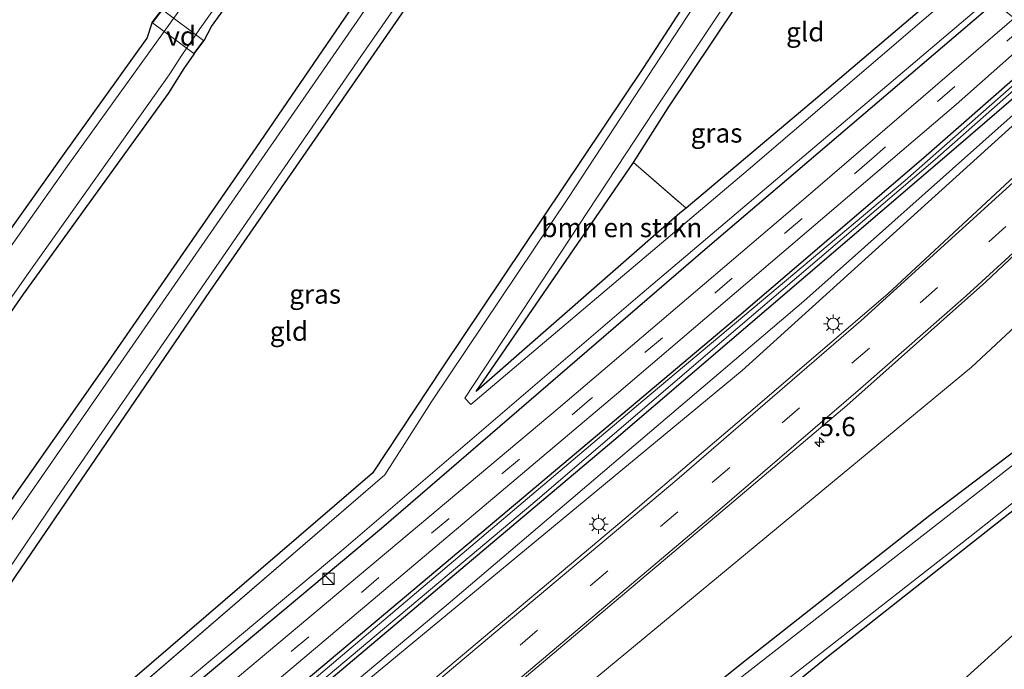
# Model space of a CAD drawing. Units: metres. Extents: x 109996 to 120002, y 452173 to 456228.
# Drawn here: x 110109 to 110238, y 452954 to 453039 of the extents above; entities that cross this region are included whole.
import ezdxf
from ezdxf.enums import TextEntityAlignment as Align

# ---------------------------------------------------------------- set-up
doc = ezdxf.new("R2010")
doc.units = ezdxf.units.M
doc.linetypes.add('IE-TERREINAFSCHEIDING', pattern=[10, 8, -2])
doc.linetypes.add('VW-3-9_STREEP', pattern=[12, 3, -9])
doc.layers.get('0').update_dxf_attribs({"lineweight": 25})
for name, color, linetype, lineweight in [('B-ME-AL-OVERIG-GV-B7', 7, 'BV-GELEIDERAIL', 18), ('B-ME-AM-KILOMETR-S-B1', 7, 'Continuous', 18), ('B-ME-GR-BOMENSTRUIKEN-GV-B6', 93, 'Continuous', 18), ('B-ME-GW-KRUINLIJN-L-B1', 93, 'Continuous', 18), ('B-ME-GW-TEENLIJN-L-B1', 93, 'Continuous', 18), ('B-ME-IE-GRASLAND-GV-B6', 93, 'Continuous', 18), ('B-ME-IE-GRONDWERKLIJN-GROND_INGERICHT-GV-B6', 253, 'Continuous', 18), ('B-ME-IE-INRICHTINGSELEMENT-S-B1', 253, 'Continuous', 18), ('B-ME-IE-MEUBILAIR_WEGMEUBILAIR-LICHTMAST-S-B1', 8, 'Continuous', 18), ('B-ME-IE-TERREINAFSCHEIDING-RASTERHEKWERK-L-B1', 8, 'IE-TERREINAFSCHEIDING', 18), ('B-ME-OG-WATER-GV-B6', 153, 'Continuous', 18), ('B-ME-VH-VERH_SOORT-BITUMEN-GV-B6', 8, 'IE-TERREINAFSCHEIDING-NATUURLIJK-HOUTWAL', 18), ('B-ME-VW-MARKERING-39STREEP-015-L-B1', 255, 'VW-3-9_STREEP', 18), ('B-ME-VW-MARKERING-STREEP-015-L-B1', 7, 'Continuous', 18)]:
    doc.layers.add(name, color=color, linetype=linetype, lineweight=lineweight)
doc.layers.add('B-ME-GW-INSTEEKWATERGANG-L-B1', color=10, linetype='Continuous')
doc.styles.add('NLCS-ISO', font='NLCS-ISO.TTF')
doc.linetypes.add('BV-GELEIDERAIL', pattern='A,10,-3,[108,NLCS.SHX,S=1,R=0,X=0,Y=0],-3', length=16)
doc.linetypes.add('IE-TERREINAFSCHEIDING-NATUURLIJK-HOUTWAL', pattern='A,7,-1.5,[67,NLCS.SHX,S=0.75,R=45,X=0,Y=0],-1.5,7,-1.5,[70,NLCS.SHX,S=0.75,R=0,X=0,Y=0],-1.5', length=20)

# ---------------------------------------------------------------- blocks, each defined once
blk = doc.blocks.new('d31DZ_FeatureWriter_4_59_FMEBLOCK4')
at = {"layer": 'B-ME-OG-WATER-GV-B6'}
for points in [[(-9, 11.99, -2.31), (35.5, 76.28, -2.31), (66.21, 121.22, -2.31)], [(68.87, 119.07, -2.33), (35.97, 71.68, -2.33), (-3.73, 13.97, -2.33), (-33.09, -29.51, -2.33)], [(-21.69, -35.43, -2.33), (39.09, 16.97, -2.33), (45.25, 26.6, -2.33), (63.09, 53.25, -2.33), (93.27, 99.34, -2.27)], [(95.95, 97.17, -2.3), (74.29, 64.55, -2.33), (49.55, 26.99, -2.33), (50.32, 26.17, -2.33), (86.54, 56.87, -2.33), (115.29, 81.53, -2.3)], [(118.08, 79.27, -2.46), (72.13, 40.27, -2.46), (33.73, 7.32, -2.46), (-5.28, -25.36, -2.46), (-40.88, -56.72, -2.46)]]:
    blk.add_polyline3d(points, dxfattribs=at)
blk = doc.blocks.new('hecto')
for p, q in [((0, 0.625), (-0.625, 0)), ((0, -0.625), (0, 0.625)), ((-0.625, 0), (0.625, 0)), ((0.625, 0), (0, -0.625))]:
    blk.add_line(p, q)
blk = doc.blocks.new('kast')
blk.add_line((-0.75, -0.75), (0.75, 0.75))
blk.add_lwpolyline([(-0.75, 0.75), (0.75, 0.75), (0.75, -0.75), (-0.75, -0.75)], close=True)
blk = doc.blocks.new('lantaarnpaal')
for p, q in [((-0.75, 0), (-1.25, 0)), ((-0.88, 0.88), (-0.53, 0.53)), ((0, 0.75), (0, 1.25)), ((0.53, 0.53), (0.88, 0.88)), ((0.75, 0), (1.25, 0)), ((-0.53, -0.53), (-0.88, -0.88)), ((0, -0.75), (0, -1.25)), ((0.53, -0.53), (0.88, -0.88))]:
    blk.add_line(p, q)
blk.add_circle((0, 0), 0.75)

msp = doc.modelspace()

# ---------------------------------------------------------------- linework, layer by layer
at = {"layer": 'B-ME-AL-OVERIG-GV-B7'}
msp.add_polyline3d([(110132.22, 453034.865, -1.727), (110126.847, 453038.878, -1.727), (110128.125, 453040.589, -1.727), (110133.498, 453036.576, -1.727), (110132.22, 453034.865, -1.727)], dxfattribs=at)
at = {"layer": 'B-ME-GR-BOMENSTRUIKEN-GV-B6'}
for points in [[(110000, 452826.9373, -1.7419), (110004.292, 452830.447, -1.803), (110028.765, 452850.478, -1.8), (110033.791, 452854.591, -1.803), (110070.186, 452885.121, -1.842), (110105.967, 452915.329, -1.953), (110141.277, 452945.641, -1.863), (110187.09, 452984.277, -1.853), (110232.074, 453022.832, -1.749), (110242.087, 453031.472, -1.941), (110243.199, 453030.402, -1.973), (110211.905, 453002.498, -1.953), (110165.426, 452962.94, -1.94), (110135.196, 452937.515, -1.79), (110103.298, 452910.452, -1.813), (110070.133, 452882.723, -1.793), (110031.185, 452850.729, -1.82), (110000, 452824.6001, -1.7406), (110000, 452826.9373, -1.7419)], [(110000, 452824.6001, -1.7406), (110031.185, 452850.729, -1.82), (110070.133, 452882.723, -1.793), (110103.298, 452910.452, -1.813), (110135.196, 452937.515, -1.79), (110165.426, 452962.94, -1.94), (110211.905, 453002.498, -1.953), (110243.199, 453030.402, -1.973), (110239.565, 453025.818, -1.54), (110203.852, 452993.417, -1.457), (110147.52, 452946.801, -1.46), (110111.271, 452915.609, -1.383), (110007.11, 452828.82, -1.377), (110000, 452822.8177, -1.3707), (110000, 452824.6001, -1.7406)], [(110000, 452798.5414, -1.8017), (110027.042, 452820.711, -1.73), (110059.423, 452848.295, -1.527), (110172.766, 452943.343, -1.153), (110233.802, 452993.848, -1.153), (110262.564, 453020.722, -1.561), (110275.72, 453010.083, -1.672), (110260.28, 452998.693, -1.473), (110228.356, 452974.465, -1.35), (110204.408, 452955.621, -1.35), (110175.413, 452932.489, -1.371), (110145.211, 452906.868, -1.293), (110119.675, 452884.777, -1.404), (110091.603, 452859.617, -1.374), (110056.916, 452828.484, -1.565), (110028.798, 452802.233, -1.592), (110004.921, 452781.015, -1.634), (110000, 452776.5935, -1.6318), (110000, 452798.5414, -1.8017)], [(110189.671, 453020.612, -1.854), (110196.521, 453014.653, -2.031), (110195.691, 453013.991, -1.917), (110169.089, 452990.692, -1.917), (110189.671, 453020.612, -1.854)]]:
    msp.add_polyline3d(points, dxfattribs=at)
at = {"layer": 'B-ME-GW-INSTEEKWATERGANG-L-B1'}
for points in [[(110132.26, 453034.835, -1.727), (110133.538, 453036.546, -1.727), (110133.568, 453036.586, -1.727), (110134.549, 453038.399, -1.728), (110137.079, 453041.924, -1.665), (110173.689, 453092.597, -1.717)], [(110132.26, 453034.835, -1.727), (110132.23, 453034.795, -1.727), (110130.919, 453032.92, -1.662), (110128.896, 453029.66, -1.851), (110109.925, 453003.391, -1.8), (110081.063, 452961.713, -2.007), (110053.448, 452921.756, -1.904), (110027.065, 452885.217, -1.94), (110011.566, 452863.693, -1.94), (110001.016, 452849.139, -1.925), (110037.357, 452879.326, -1.82), (110045.502, 452886.448, -1.823), (110078.167, 452933.836, -1.914), (110100.687, 452965.512, -1.899), (110120.613, 452993.902, -1.863), (110140.357, 453022.521, -1.875), (110161.741, 453053.862, -1.839), (110183.3, 453084.824, -1.808)], [(110021.937, 452891.126, -1.923), (110048.868, 452929.053, -1.963), (110086.315, 452980.878, -1.908), (110115.117, 453021.478, -1.86), (110126.14, 453036.887, -1.734), (110126.777, 453038.868, -1.727), (110126.807, 453038.908, -1.727), (110128.085, 453040.619, -1.727), (110128.115, 453040.659, -1.727), (110130.102, 453041.666, -1.701), (110134.091, 453048.189, -1.806), (110134.73, 453050.938, -1.77), (110133.542, 453052.88, -1.752), (110124.381, 453060.52, -1.899), (110110.691, 453071.504, -1.992), (110107.878, 453072.107, -1.974), (110103.396, 453069.231, -1.974), (110101.789, 453070.123, -2.323), (110100.198, 453071.376, -1.974), (110101.65, 453076.019, -1.974), (110101.638, 453078.465, -1.905), (110099.933, 453080.913, -1.973)], [(110210.347, 453062.952, -1.78), (110190.939, 453033.046, -1.812), (110164.734, 452993.911, -1.674), (110155.563, 452980.028, -1.65), (110104.932, 452936.469, -1.935), (110093.311, 452926.805, -1.899), (110091.148, 452926.591, -1.854), (110085.94, 452931.066, -1.746), (110086.552, 452933.331, -1.791), (110109.01, 452966.622, -1.848), (110134.328, 453003.78, -1.716), (110166.705, 453050.707, -1.905), (110187.934, 453081.077, -1.902)], [(110232.424, 453045.097, -1.974), (110227.249, 453040.683, -1.968), (110213.426, 453028.894, -1.977), (110196.521, 453014.653, -2.031), (110195.691, 453013.991, -1.917), (110169.089, 452990.692, -1.917), (110189.671, 453020.612, -1.854), (110194.159, 453027.787, -1.932), (110215.122, 453059.089, -1.954)], [(110000, 452840.8139, -1.6273), (110012.912, 452851.178, -1.571), (110048.455, 452880.251, -1.727), (110078.706, 452906.142, -1.847), (110120.346, 452942.33, -1.512), (110156.741, 452972.823, -1.665), (110199.018, 453009.288, -1.668), (110236.802, 453041.556, -1.824)], [(110245.566, 453034.469, -1.964), (110242.087, 453031.472, -1.941), (110232.074, 453022.832, -1.749), (110187.09, 452984.277, -1.853), (110141.277, 452945.641, -1.863), (110105.967, 452915.329, -1.953), (110070.186, 452885.121, -1.842), (110033.791, 452854.591, -1.803), (110028.765, 452850.478, -1.8), (110004.292, 452830.447, -1.803)], [(110244.052, 453035.693, -1.892), (110227.543, 453021.208, -1.815), (110203.11, 453000.285, -1.763), (110169.83, 452972.273, -1.803), (110135.147, 452943.058, -1.662), (110101.096, 452913.833, -2.04), (110073.52, 452890.315, -1.75), (110049.222, 452869.558, -1.7), (110045.439, 452866.327, -1.683), (110012.751, 452839.277, -1.687)], [(110275.72, 453010.083, -1.672), (110260.28, 452998.693, -1.473), (110228.356, 452974.465, -1.35), (110204.408, 452955.621, -1.35), (110175.413, 452932.489, -1.371), (110145.211, 452906.868, -1.293), (110119.675, 452884.777, -1.404), (110091.603, 452859.617, -1.374), (110056.916, 452828.484, -1.565), (110028.798, 452802.233, -1.592), (110004.921, 452781.015, -1.634), (110000, 452776.5935, -1.6318)], [(110280.277, 453006.398, -1.875), (110252.6, 452985.694, -1.746), (110214.915, 452955.911, -1.668), (110172.367, 452921.166, -1.479), (110137.987, 452892.578, -1.398), (110105.095, 452863.522, -1.371), (110074.154, 452835.199, -1.439), (110046.117, 452808.523, -1.628), (110009.728, 452776.224, -1.82), (110000, 452767.1378, -1.7723)]]:
    msp.add_polyline3d(points, dxfattribs=at)
at = {"layer": 'B-ME-GW-KRUINLIJN-L-B1'}
msp.add_polyline3d([(110243.199, 453030.402, -1.973), (110239.565, 453025.818, -1.54), (110203.852, 452993.417, -1.457), (110147.52, 452946.801, -1.46), (110111.271, 452915.609, -1.383), (110007.11, 452828.82, -1.377)], dxfattribs=at)
at = {"layer": 'B-ME-GW-TEENLIJN-L-B1'}
for points in [[(110243.199, 453030.402, -1.973), (110211.905, 453002.498, -1.953), (110165.426, 452962.94, -1.94), (110135.196, 452937.515, -1.79), (110103.298, 452910.452, -1.813), (110070.133, 452882.723, -1.793), (110031.185, 452850.729, -1.82), (110000, 452824.6001, -1.7406)], [(110014.898, 452741.609, -1.196), (110027.449, 452756.109, -1.253), (110061.114, 452791.457, -1.357), (110075.052, 452804.625, -1.177), (110106.974, 452836.248, -1.093), (110133.189, 452863.044, -1.14), (110162.973, 452889.882, -1.163), (110188.779, 452914.239, -1.417), (110215.907, 452937.76, -1.69), (110241.889, 452961.267, -1.5), (110269.475, 452982.76, -1.5), (110289.531, 452998.914, -1.504)]]:
    msp.add_polyline3d(points, dxfattribs=at)
at = {"layer": 'B-ME-IE-GRASLAND-GV-B6'}
for points in [[(110184.285, 453084.028, -2.313), (110153.579, 453039.086, -2.313), (110109.081, 452974.792, -2.313), (110080.715, 452934.462, -2.313), (110052.488, 452893.912, -2.313), (110046.792, 452886.203, -2.313), (110035.632, 452876.201, -2.313), (110000, 452846.2709, -2.3438)], [(110211.344, 453062.145, -2.268), (110181.171, 453016.054, -2.328), (110163.326, 452989.406, -2.328), (110157.165, 452979.781, -2.328), (110096.384, 452927.38, -2.328), (110092.902, 452924.961, -2.328), (110090.196, 452925.371, -2.328), (110084.811, 452930.076, -2.328), (110084.986, 452933.297, -2.328), (110114.343, 452976.78, -2.328), (110154.05, 453034.484, -2.328), (110186.945, 453081.877, -2.328)], [(110000, 452846.2709, -2.3438), (110000, 452850.8878, -2.3452), (110007.032, 452859.562, -2.347), (110027.287, 452887.983, -2.383), (110054.773, 452925.966, -2.348), (110083.495, 452967.392, -2.347), (110110.39, 453005.803, -2.352), (110129.018, 453032.092, -2.352), (110130.646, 453034.66, -2.352), (110133.021, 453038.083, -2.352), (110157.103, 453072.055, -2.352)], [(110166.705, 453050.707, -1.905), (110134.328, 453003.78, -1.716), (110109.01, 452966.622, -1.848), (110086.552, 452933.331, -1.791), (110085.94, 452931.066, -1.746), (110091.148, 452926.591, -1.854), (110093.311, 452926.805, -1.899), (110104.932, 452936.469, -1.935), (110155.563, 452980.028, -1.65), (110164.734, 452993.911, -1.674), (110190.939, 453033.046, -1.812), (110210.347, 453062.952, -1.78)], [(110214.023, 453059.978, -2.3), (110215.122, 453059.089, -1.954), (110194.159, 453027.787, -1.932), (110189.671, 453020.612, -1.854), (110169.089, 452990.692, -1.917), (110195.691, 453013.991, -1.917), (110196.521, 453014.653, -2.031), (110213.426, 453028.894, -1.977), (110227.249, 453040.683, -1.968), (110232.424, 453045.097, -1.974), (110233.37, 453044.332, -2.303), (110204.618, 453019.681, -2.327), (110168.402, 452988.974, -2.328), (110167.623, 452989.799, -2.328), (110192.369, 453027.356, -2.327), (110214.023, 453059.978, -2.3)], [(110137.079, 453041.924, -1.665), (110134.549, 453038.399, -1.728), (110133.568, 453036.586, -1.727), (110133.538, 453036.546, -1.727), (110132.26, 453034.835, -1.727), (110132.23, 453034.795, -1.727), (110130.919, 453032.92, -1.662), (110128.896, 453029.66, -1.851), (110109.925, 453003.391, -1.8), (110081.063, 452961.713, -2.007), (110053.448, 452921.756, -1.904), (110027.065, 452885.217, -1.94), (110011.566, 452863.693, -1.94), (110001.016, 452849.139, -1.925), (110037.357, 452879.326, -1.82), (110045.502, 452886.448, -1.823), (110078.167, 452933.836, -1.914), (110100.687, 452965.512, -1.899), (110120.613, 452993.902, -1.863), (110140.357, 453022.521, -1.875), (110161.741, 453053.862, -1.839)], [(110135.718, 453048.032, -2.447), (110115.998, 453020.536, -2.447), (110085.212, 452976.895, -2.447), (110058.39, 452939.721, -2.423), (110033.218, 452903.202, -2.423), (110000, 452857.679, -2.476), (110000, 452859.8323, -1.8953)], [(110000, 452841.5853, -2.3503), (110042.269, 452875.915, -2.46), (110077.196, 452906.083, -2.46), (110112.801, 452937.443, -2.46), (110151.806, 452970.123, -2.46), (110190.211, 453003.073, -2.46), (110236.155, 453042.079, -2.46), (110236.802, 453041.556, -1.824), (110199.018, 453009.288, -1.668), (110156.741, 452972.823, -1.665), (110120.346, 452942.33, -1.512), (110078.706, 452906.142, -1.847), (110048.455, 452880.251, -1.727), (110012.912, 452851.178, -1.571), (110000, 452840.8139, -1.6273), (110000, 452841.5853, -2.3503)], [(110000, 452840.8139, -1.6273), (110012.912, 452851.178, -1.571), (110048.455, 452880.251, -1.727), (110078.706, 452906.142, -1.847), (110120.346, 452942.33, -1.512), (110156.741, 452972.823, -1.665), (110199.018, 453009.288, -1.668), (110236.802, 453041.556, -1.824), (110239.349, 453039.497, -1.911), (110212.177, 453016.028, -1.777), (110179.799, 452988.451, -1.777), (110132.79, 452948.979, -1.53), (110093.246, 452914.86, -1.707), (110058.911, 452885.692, -1.707), (110024.816, 452856.813, -1.657), (110000, 452836.5976, -1.6068), (110000, 452840.8139, -1.6273)], [(110000, 452859.8323, -1.8953), (110021.937, 452891.126, -1.923), (110048.868, 452929.053, -1.963), (110086.315, 452980.878, -1.908), (110115.117, 453021.478, -1.86), (110126.14, 453036.887, -1.734), (110126.777, 453038.868, -1.727), (110126.807, 453038.908, -1.727), (110128.085, 453040.619, -1.727)], [(110000, 452832.0445, -1.6289), (110006.349, 452837.161, -1.663), (110039.74, 452864.86, -1.727), (110069.794, 452890.322, -1.697), (110107.721, 452922.788, -1.703), (110141.71, 452951.722, -1.503), (110187.441, 452990.358, -1.763), (110231.772, 453028.197, -1.793), (110242.058, 453037.306, -1.853), (110244.052, 453035.693, -1.892), (110227.543, 453021.208, -1.815), (110203.11, 453000.285, -1.763), (110169.83, 452972.273, -1.803), (110135.147, 452943.058, -1.662), (110101.096, 452913.833, -2.04), (110073.52, 452890.315, -1.75), (110049.222, 452869.558, -1.7), (110045.439, 452866.327, -1.683), (110012.751, 452839.277, -1.687), (110000, 452828.7217, -1.7221), (110000, 452832.0445, -1.6289)], [(110000, 452828.7217, -1.7221), (110012.751, 452839.277, -1.687), (110045.439, 452866.327, -1.683), (110049.222, 452869.558, -1.7), (110073.52, 452890.315, -1.75), (110101.096, 452913.833, -2.04), (110135.147, 452943.058, -1.662), (110169.83, 452972.273, -1.803), (110203.11, 453000.285, -1.763), (110227.543, 453021.208, -1.815), (110244.052, 453035.693, -1.892), (110244.483, 453035.345, -2.176), (110225.132, 453018.252, -2.121), (110190.85, 452989.474, -2.28), (110148.499, 452953.545, -2.271), (110107.52, 452918.422, -2.24), (110077.604, 452893.303, -2.277), (110050.91, 452870.395, -2.29), (110027.595, 452850.356, -2.29), (110000, 452827.6026, -2.2613), (110000, 452828.7217, -1.7221)], [(110000, 452827.6026, -2.2613), (110027.595, 452850.356, -2.29), (110044.582, 452864.328, -2.12), (110070.739, 452886.274, -2.121), (110098.326, 452909.422, -2.121), (110124.206, 452931.929, -2.12), (110145.695, 452950.141, -2.183), (110176.521, 452976.035, -2.34), (110203.282, 452999.032, -2.383), (110229.038, 453021.015, -2.227), (110244.913, 453034.997, -2.377), (110245.566, 453034.469, -1.964), (110242.087, 453031.472, -1.941), (110232.074, 453022.832, -1.749), (110187.09, 452984.277, -1.853), (110141.277, 452945.641, -1.863), (110105.967, 452915.329, -1.953), (110070.186, 452885.121, -1.842), (110033.791, 452854.591, -1.803), (110028.765, 452850.478, -1.8), (110004.292, 452830.447, -1.803), (110000, 452826.9373, -1.7419), (110000, 452827.6026, -2.2613)], [(110000, 452822.8177, -1.3707), (110007.11, 452828.82, -1.377), (110111.271, 452915.609, -1.383), (110147.52, 452946.801, -1.46), (110203.852, 452993.417, -1.457), (110239.565, 453025.818, -1.54), (110243.199, 453030.402, -1.973), (110242.087, 453031.472, -1.941), (110245.566, 453034.469, -1.964), (110251.198, 453029.915, -1.43), (110248.566, 453027.341, -1.407), (110222.845, 453003.438, -1.14), (110204.655, 452987.851, -1.14), (110188.674, 452974.23, -1.173), (110147.845, 452939.847, -1.17), (110109.319, 452907.516, -1.17), (110074.712, 452878.326, -1.16), (110045.252, 452853.693, -1.16), (110015.542, 452828.974, -1.113), (110000, 452815.8897, -1.1198), (110000, 452822.8177, -1.3707)], [(110000, 452805.9934, -1.0579), (110031.607, 452832.699, -1.187), (110073.872, 452868.061, -1.187), (110118.761, 452905.647, -1.187), (110170.919, 452949.452, -1.149), (110202.459, 452976.108, -1.147), (110217.532, 452988.853, -1.113), (110235.646, 453005.007, -1.113), (110257.048, 453025.184, -1.447), (110262.564, 453020.722, -1.561), (110233.802, 452993.848, -1.153), (110172.766, 452943.343, -1.153), (110059.423, 452848.295, -1.527), (110029.768, 452825.369, -1.38), (110000.7, 452800.648, -1.363), (110000, 452800.0152, -1.3515), (110000, 452805.9934, -1.0579)], [(110000, 452776.5935, -1.6318), (110004.921, 452781.015, -1.634), (110028.798, 452802.233, -1.592), (110056.916, 452828.484, -1.565), (110091.603, 452859.617, -1.374), (110119.675, 452884.777, -1.404), (110145.211, 452906.868, -1.293), (110175.413, 452932.489, -1.371), (110204.408, 452955.621, -1.35), (110228.356, 452974.465, -1.35), (110260.28, 452998.693, -1.473), (110275.72, 453010.083, -1.672), (110276.939, 453009.097, -2.333), (110241.784, 452983.114, -2.337), (110193.917, 452945.673, -2.283), (110151.198, 452910.27, -2.364), (110105.035, 452869.93, -2.363), (110072.088, 452840.217, -2.363), (110050.958, 452821.389, -2.363), (110039.283, 452810.114, -2.363), (110005.343, 452779.962, -2.287), (110000, 452775.1422, -2.2873), (110000, 452776.5935, -1.6318)], [(110000, 452768.6825, -2.3107), (110008.402, 452776.393, -2.333), (110027.92, 452794.085, -2.273), (110056.946, 452820.526, -2.273), (110089.175, 452850.716, -2.273), (110111.502, 452871.229, -2.274), (110131.668, 452888.885, -2.274), (110146.96, 452901.607, -2.274), (110175.873, 452925.586, -2.274), (110207.263, 452951.133, -2.274), (110233.557, 452971.688, -2.274), (110259.501, 452992.258, -2.517), (110279.453, 453007.064, -2.409), (110280.277, 453006.398, -1.875), (110252.6, 452985.694, -1.746), (110214.915, 452955.911, -1.668), (110172.367, 452921.166, -1.479), (110137.987, 452892.578, -1.398), (110105.095, 452863.522, -1.371), (110074.154, 452835.199, -1.439), (110046.117, 452808.523, -1.628), (110009.728, 452776.224, -1.82), (110000, 452767.1378, -1.7723), (110000, 452768.6825, -2.3107)], [(110009.728, 452776.224, -1.82), (110046.117, 452808.523, -1.628), (110074.154, 452835.199, -1.439), (110105.095, 452863.522, -1.371), (110137.987, 452892.578, -1.398), (110172.367, 452921.166, -1.479), (110214.915, 452955.911, -1.668), (110252.6, 452985.694, -1.746), (110280.277, 453006.398, -1.875), (110283.274, 453003.974, -1.707), (110288.028, 453000.13, -1.531), (110289.531, 452998.914, -1.504), (110269.475, 452982.76, -1.5), (110241.889, 452961.267, -1.5), (110215.907, 452937.76, -1.69), (110188.779, 452914.239, -1.417), (110162.973, 452889.882, -1.163), (110133.189, 452863.044, -1.14), (110106.974, 452836.248, -1.093), (110075.052, 452804.625, -1.177), (110061.114, 452791.457, -1.357)], [(110061.114, 452791.457, -1.357), (110075.052, 452804.625, -1.177), (110106.974, 452836.248, -1.093), (110133.189, 452863.044, -1.14), (110162.973, 452889.882, -1.163), (110188.779, 452914.239, -1.417), (110215.907, 452937.76, -1.69), (110241.889, 452961.267, -1.5), (110269.475, 452982.76, -1.5), (110289.531, 452998.914, -1.504), (110292.825, 452996.25, 0.607)]]:
    msp.add_polyline3d(points, dxfattribs=at)
at = {"layer": 'B-ME-IE-GRONDWERKLIJN-GROND_INGERICHT-GV-B6'}
for points in [[(110173.689, 453092.597, -1.717), (110183.3, 453084.824, -1.808), (110161.741, 453053.862, -1.839), (110140.357, 453022.521, -1.875), (110120.613, 452993.902, -1.863), (110100.687, 452965.512, -1.899), (110078.167, 452933.836, -1.914), (110045.502, 452886.448, -1.823), (110037.357, 452879.326, -1.82), (110001.016, 452849.139, -1.925), (110011.566, 452863.693, -1.94), (110027.065, 452885.217, -1.94), (110053.448, 452921.756, -1.904), (110081.063, 452961.713, -2.007), (110109.925, 453003.391, -1.8), (110128.896, 453029.66, -1.851), (110130.919, 453032.92, -1.662), (110132.23, 453034.795, -1.727), (110132.26, 453034.835, -1.727), (110133.538, 453036.546, -1.727), (110133.568, 453036.586, -1.727), (110134.549, 453038.399, -1.728), (110137.079, 453041.924, -1.665), (110173.689, 453092.597, -1.717)], [(110187.934, 453081.077, -1.902), (110200.41, 453070.987, -1.996), (110210.347, 453062.952, -1.78), (110190.939, 453033.046, -1.812), (110164.734, 452993.911, -1.674), (110155.563, 452980.028, -1.65), (110104.932, 452936.469, -1.935), (110093.311, 452926.805, -1.899), (110091.148, 452926.591, -1.854), (110085.94, 452931.066, -1.746), (110086.552, 452933.331, -1.791), (110109.01, 452966.622, -1.848), (110134.328, 453003.78, -1.716), (110166.705, 453050.707, -1.905), (110187.934, 453081.077, -1.902)], [(110215.122, 453059.089, -1.954), (110230.279, 453046.832, -1.978), (110227.184, 453041.585, -1.962), (110227.249, 453040.683, -1.968), (110213.426, 453028.894, -1.977), (110196.521, 453014.653, -2.031), (110189.671, 453020.612, -1.854), (110194.159, 453027.787, -1.932), (110215.122, 453059.089, -1.954)], [(110128.085, 453040.619, -1.727), (110126.807, 453038.908, -1.727), (110126.777, 453038.868, -1.727), (110126.14, 453036.887, -1.734), (110115.117, 453021.478, -1.86), (110086.315, 452980.878, -1.908), (110048.868, 452929.053, -1.963), (110021.937, 452891.126, -1.923), (110000, 452859.8323, -1.8953), (110000, 452929.4453, -2.0836)]]:
    msp.add_polyline3d(points, dxfattribs=at)
at = {"layer": 'B-ME-IE-TERREINAFSCHEIDING-RASTERHEKWERK-L-B1'}
msp.add_line((110189.671, 453020.612, -1.854), (110196.521, 453014.653, -2.031), dxfattribs=at)
at = {"layer": 'B-ME-OG-WATER-GV-B6'}
for points in [[(110157.103, 453072.055, -2.352), (110133.021, 453038.083, -2.352), (110130.646, 453034.66, -2.352), (110129.018, 453032.092, -2.352), (110110.39, 453005.803, -2.352), (110083.495, 452967.392, -2.347), (110054.773, 452925.966, -2.348), (110027.287, 452887.983, -2.383), (110007.032, 452859.562, -2.347), (110000, 452850.8878, -2.3452), (110000, 452857.679, -2.476)], [(110000, 452857.679, -2.476), (110033.218, 452903.202, -2.423), (110058.39, 452939.721, -2.423), (110085.212, 452976.895, -2.447), (110115.998, 453020.536, -2.447), (110135.718, 453048.032, -2.447)], [(110244.483, 453035.345, -2.176), (110244.913, 453034.997, -2.377), (110229.038, 453021.015, -2.227), (110203.282, 452999.032, -2.383), (110176.521, 452976.035, -2.34), (110145.695, 452950.141, -2.183), (110124.206, 452931.929, -2.12), (110098.326, 452909.422, -2.121), (110070.739, 452886.274, -2.121), (110044.582, 452864.328, -2.12), (110027.595, 452850.356, -2.29), (110050.91, 452870.395, -2.29), (110077.604, 452893.303, -2.277), (110107.52, 452918.422, -2.24), (110148.499, 452953.545, -2.271), (110190.85, 452989.474, -2.28), (110225.132, 453018.252, -2.121), (110244.483, 453035.345, -2.176)], [(110000, 452775.1422, -2.2873), (110005.343, 452779.962, -2.287), (110039.283, 452810.114, -2.363), (110050.958, 452821.389, -2.363), (110072.088, 452840.217, -2.363), (110105.035, 452869.93, -2.363), (110151.198, 452910.27, -2.364), (110193.917, 452945.673, -2.283), (110241.784, 452983.114, -2.337), (110276.939, 453009.097, -2.333), (110279.453, 453007.064, -2.409), (110259.501, 452992.258, -2.517), (110233.557, 452971.688, -2.274), (110207.263, 452951.133, -2.274), (110175.873, 452925.586, -2.274), (110146.96, 452901.607, -2.274), (110131.668, 452888.885, -2.274), (110111.502, 452871.229, -2.274), (110089.175, 452850.716, -2.273), (110056.946, 452820.526, -2.273), (110027.92, 452794.085, -2.273), (110008.402, 452776.393, -2.333), (110000, 452768.6825, -2.3107), (110000, 452775.1422, -2.2873)]]:
    msp.add_polyline3d(points, dxfattribs=at)
at = {"layer": 'B-ME-VH-VERH_SOORT-BITUMEN-GV-B6'}
for points in [[(110000, 452836.5976, -1.6068), (110024.816, 452856.813, -1.657), (110058.911, 452885.692, -1.707), (110093.246, 452914.86, -1.707), (110132.79, 452948.979, -1.53), (110179.799, 452988.451, -1.777), (110212.177, 453016.028, -1.777), (110239.349, 453039.497, -1.911), (110240.652, 453038.443, -1.818), (110242.058, 453037.306, -1.853), (110231.772, 453028.197, -1.793), (110187.441, 452990.358, -1.763), (110141.71, 452951.722, -1.503), (110107.721, 452922.788, -1.703), (110069.794, 452890.322, -1.697), (110039.74, 452864.86, -1.727), (110006.349, 452837.161, -1.663), (110000, 452832.0445, -1.6289), (110000, 452836.5976, -1.6068)], [(110000, 452815.8897, -1.1198), (110015.542, 452828.974, -1.113), (110045.252, 452853.693, -1.16), (110074.712, 452878.326, -1.16), (110109.319, 452907.516, -1.17), (110147.845, 452939.847, -1.17), (110188.674, 452974.23, -1.173), (110204.655, 452987.851, -1.14), (110222.845, 453003.438, -1.14), (110248.566, 453027.341, -1.407), (110251.198, 453029.915, -1.43), (110251.441, 453029.718, -1.381), (110254.115, 453027.555, -1.326), (110256.713, 453025.455, -1.507), (110257.048, 453025.184, -1.447), (110235.646, 453005.007, -1.113), (110217.532, 452988.853, -1.113), (110202.459, 452976.108, -1.147), (110170.919, 452949.452, -1.149), (110118.761, 452905.647, -1.187), (110073.872, 452868.061, -1.187), (110031.607, 452832.699, -1.187), (110000, 452805.9934, -1.0579), (110000, 452815.8897, -1.1198)]]:
    msp.add_polyline3d(points, dxfattribs=at)
at = {"layer": 'B-ME-VW-MARKERING-39STREEP-015-L-B1'}
for points in [[(110240.652, 453038.443, -1.818), (110220.784, 453021.107, -1.713), (110183.912, 452989.586, -1.64), (110139.81, 452952.355, -1.5), (110102.766, 452920.898, -1.75), (110064.02, 452887.663, -1.583), (110024.627, 452854.377, -1.616)], [(110254.115, 453027.555, -1.326), (110238.29, 453012.269, -1.122), (110220.456, 452996.358, -1.044), (110195.461, 452974.967, -1.04), (110157.234, 452942.689, -1.008), (110086.194, 452882.968, -1.181), (110038.506, 452843.095, -1.121), (110000, 452810.8141, -1.0814)]]:
    msp.add_polyline3d(points, dxfattribs=at)
at = {"layer": 'B-ME-VW-MARKERING-STREEP-015-L-B1'}
for points in [[(110251.441, 453029.718, -1.381), (110241.631, 453020.189, -1.247), (110219.332, 452999.923, -1.092), (110195.299, 452979.153, -1.02), (110170.563, 452958.338, -1.113), (110140.402, 452932.916, -1.074), (110110.975, 452908.356, -1.147), (110084.682, 452886.16, -1.181), (110045.535, 452853.393, -1.241), (110002.751, 452817.493, -1.139)], [(110256.713, 453025.455, -1.507), (110252.461, 453021.371, -1.507), (110242.264, 453011.588, -1.273), (110233.075, 453003.209, -1.193), (110219.301, 452991.073, -1.193), (110200.336, 452974.734, -1.193), (110172.573, 452951.277, -1.155), (110137.865, 452922.052, -1.155), (110097.406, 452888.082, -1.163), (110046.641, 452845.669, -1.187), (110000, 452806.5024, -1.1327)]]:
    msp.add_polyline3d(points, dxfattribs=at)

# ---------------------------------------------------------------- block references
at = {"layer": 'B-ME-AM-KILOMETR-S-B1', "rotation": 90}
msp.add_blockref('hecto', (110213.945, 452984.068, -1.074), dxfattribs=at)
at = {"layer": 'B-ME-IE-INRICHTINGSELEMENT-S-B1', "rotation": 90}
msp.add_blockref('kast', (110149.822, 452966.19, -0.513), dxfattribs=at)
at = {"layer": 'B-ME-IE-MEUBILAIR_WEGMEUBILAIR-LICHTMAST-S-B1', "rotation": 90}
for p in [(110215.728, 452999.521, -1.46), (110185.093, 452973.338, -1.413)]:
    msp.add_blockref('lantaarnpaal', p, dxfattribs=at)
at = {"layer": 'B-ME-OG-WATER-GV-B6'}
msp.add_blockref('d31DZ_FeatureWriter_4_59_FMEBLOCK4', (110118.0775, 452962.8067), dxfattribs=at)

# ---------------------------------------------------------------- texts
at = {"layer": 'B-ME-AL-OVERIG-GV-B7', "ltscale": 0.2, "style": 'NLCS-ISO'}
msp.add_text('vd', height=2.5, dxfattribs=at).set_placement((110130.582, 453037.1546), align=Align.MIDDLE_CENTER)
at = {"layer": 'B-ME-AM-KILOMETR-S-B1', "ltscale": 0.2, "style": 'NLCS-ISO'}
msp.add_text('5.6', height=2.5, dxfattribs=at).set_placement((110213.945, 452984.068, -1.074), align=Align.BOTTOM_LEFT)
at = {"layer": 'B-ME-GR-BOMENSTRUIKEN-GV-B6', "ltscale": 0.2, "style": 'NLCS-ISO'}
msp.add_text('bmn en strkn', height=2.5, dxfattribs=at).set_placement((110188.1286, 453012.112), align=Align.MIDDLE_CENTER)
at = {"layer": 'B-ME-IE-GRASLAND-GV-B6', "ltscale": 0.2, "style": 'NLCS-ISO'}
for p in [(110200.4965, 453024.476), (110148.0775, 453003.419)]:
    msp.add_text('gras', height=2.5, dxfattribs=at).set_placement(p, align=Align.MIDDLE_CENTER)
at = {"layer": 'B-ME-IE-GRONDWERKLIJN-GROND_INGERICHT-GV-B6', "ltscale": 0.2, "style": 'NLCS-ISO'}
for p in [(110212.0814, 453037.6916), (110144.6525, 452998.5633)]:
    msp.add_text('gld', height=2.5, dxfattribs=at).set_placement(p, align=Align.MIDDLE_CENTER)

doc.saveas('drawing.dxf')
